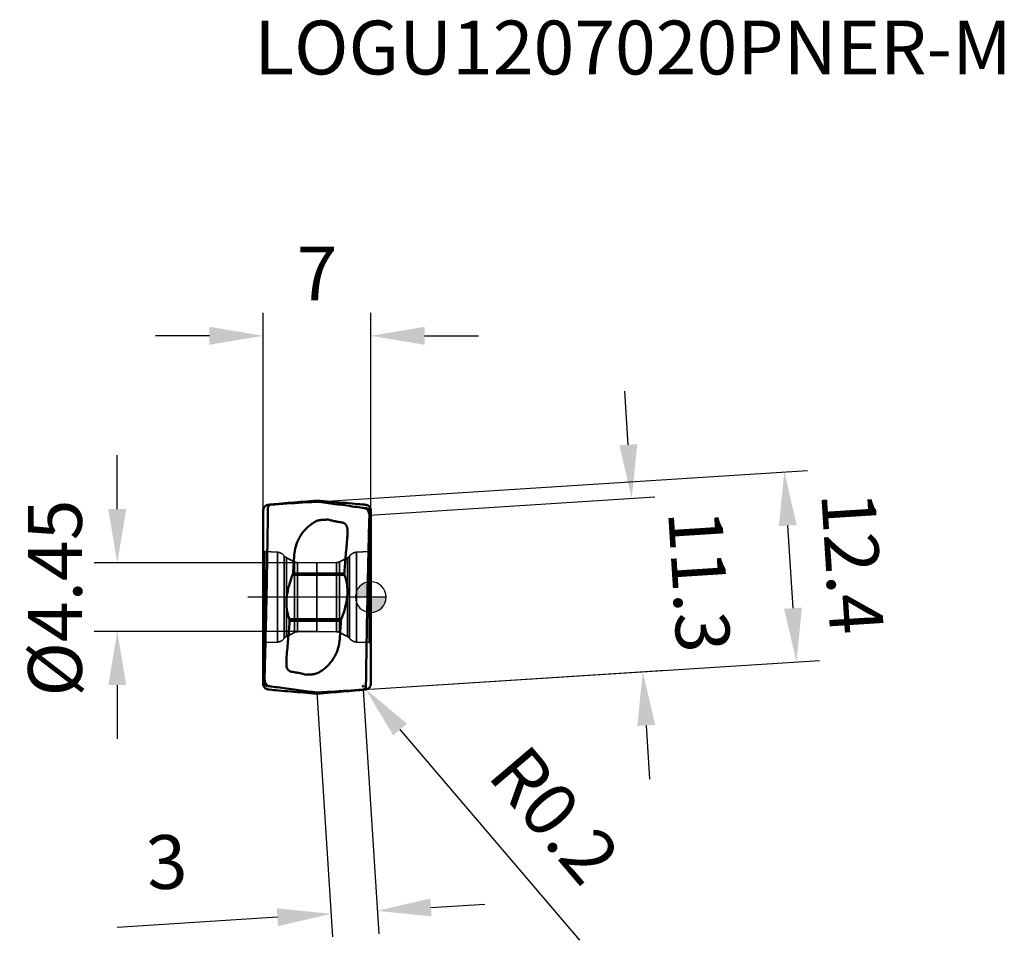
# Model space of a CAD drawing. Units: millimetres. Extents: x -74 to 41, y -23 to 38.
# Drawn here: x -23 to 41, y -22 to 38 of the extents above; entities that cross this region are included whole.
import ezdxf

# ---------------------------------------------------------------- set-up
doc = ezdxf.new("R2010")
doc.units = ezdxf.units.MM
doc.linetypes.add('CENTER2', pattern=[28.575, 19.05, -3.175, 3.175, -3.175])
doc.linetypes.add('DASHED2', pattern=[9.525, 6.35, -3.175])
for name, color, linetype, lineweight in [('1', 4, 'Continuous', 50), ('CUT', 1, 'Continuous', 25), ('SK2', 7, 'Continuous', 25), ('SK3', 1, 'DASHED2', 35), ('SK4', 2, 'CENTER2', 25)]:
    doc.layers.add(name, color=color, linetype=linetype, lineweight=lineweight)
doc.layers.add('SK6', color=5, linetype='Continuous')
doc.styles.add('simplex', font='txt.shx', dxfattribs={"height": 3.5})
doc.dimstyles.new('コピー - ISO-25', dxfattribs={"dimscale": 0, "dimtxt": 3.5, "dimasz": 3.5, "dimexe": 1.5, "dimexo": 0, "dimgap": 2.3, "dimtad": 1, "dimdec": 8, "dimdsep": 46, "dimtxsty": 'simplex', "dimcen": 0.09, "dimclrd": 256, "dimclre": 256, "dimclrt": 256, "dimadec": 0, "dimazin": 0, "dimtfac": 1, "dimtofl": 0, "dimtmove": 0, "dimatfit": 3, "dimfxl": 1, "dimtolj": 1, "dimlwd": -1, "dimlwe": -1, "dimarcsym": 0})

# ---------------------------------------------------------------- blocks, each defined once
blk = doc.blocks.new('zero block')
h = blk.add_hatch(color=7)
h.paths.add_polyline_path([(0, 1, 0.414214), (-1, 0), (0, 0)])
h.paths.add_polyline_path([(1, 0), (0, 0), (0, -1, 0.414214)])
at = {"color": 7, "ltscale": 0.2}
for p, q in [((0, -1), (0, 1)), ((-1, 0), (1, 0))]:
    blk.add_line(p, q, dxfattribs=at)
for start, end in [(90, 180), (0, 90), (180, 270), (270, 0)]:
    blk.add_arc((0, 0), 1, start, end, dxfattribs=at)
blk = doc.blocks.new('*D4')
at = {"layer": 'Defpoints', "color": 0}
for p in [(-3.5, 2.225), (-16.489, -2.225), (-3.5, -2.225)]:
    blk.add_point(p, dxfattribs=at)
at = {"layer": 'SK2'}
for p, q in [((-16.489, 5.725), (-16.489, 9.225)), ((-3.5, 2.225), (-17.989, 2.225)), ((-3.5, -2.225), (-17.989, -2.225)), ((-16.489, -5.725), (-16.489, -9.225))]:
    blk.add_line(p, q, dxfattribs=at)
for points in [[(-17.072, 5.725), (-15.905, 5.725), (-16.489, 2.225)], [(-15.905, -5.725), (-17.072, -5.725), (-16.489, -2.225)]]:
    blk.add_solid(points, dxfattribs=at)
at = {"layer": 'SK2', "insert": (-20.539, -0.062), "char_height": 3.5, "attachment_point": 5, "rotation": 90, "style": 'simplex'}
blk.add_mtext('\\A1;%%C4.45', dxfattribs=at)
blk = doc.blocks.new('*D5')
at = {"layer": 'Defpoints', "color": 0}
for p in [(0, 17), (-7, 5.631), (0, 5.631)]:
    blk.add_point(p, dxfattribs=at)
at = {"layer": 'SK2'}
for p, q in [((-7, 5.631), (-7, 18.5)), ((0, 5.631), (0, 18.5)), ((-10.5, 17), (-14, 17)), ((3.5, 17), (7, 17))]:
    blk.add_line(p, q, dxfattribs=at)
for points in [[(-10.5, 16.417), (-10.5, 17.583), (-7, 17)], [(3.5, 17.583), (3.5, 16.417), (0, 17)]]:
    blk.add_solid(points, dxfattribs=at)
at = {"layer": 'SK2', "insert": (-3.5, 21.05), "char_height": 3.5, "attachment_point": 5, "style": 'simplex'}
blk.add_mtext('\\A1;7', dxfattribs=at)
blk = doc.blocks.new('*D6')
at = {"layer": 'Defpoints', "color": 0}
for p in [(26.901, 8.149), (-0.157, 6.421), (0.632, -5.944)]:
    blk.add_point(p, dxfattribs=at)
at = {"layer": 'SK2'}
for p, q in [((-0.157, 6.421), (28.398, 8.244)), ((27.468, -0.723), (27.124, 4.656)), ((0.632, -5.944), (29.188, -4.12))]:
    blk.add_line(p, q, dxfattribs=at)
for points in [[(27.706, 4.693), (26.542, 4.619), (26.901, 8.149)], [(26.886, -0.76), (28.05, -0.686), (27.691, -4.216)]]:
    blk.add_solid(points, dxfattribs=at)
at = {"layer": 'SK2', "insert": (31.338, 2.225), "char_height": 3.5, "attachment_point": 5, "rotation": 273.65373, "style": 'simplex'}
blk.add_mtext('\\A1;12.4', dxfattribs=at)
blk = doc.blocks.new('*D7')
at = {"layer": 'Defpoints', "color": 0}
for p in [(16.975, 6.423), (-0.088, 5.333), (0.632, -5.944)]:
    blk.add_point(p, dxfattribs=at)
at = {"layer": 'SK2'}
for p, q in [((16.752, 9.916), (16.529, 13.409)), ((-0.088, 5.333), (18.472, 6.519)), ((0.632, -5.944), (19.192, -4.758)), ((17.918, -8.347), (18.141, -11.84))]:
    blk.add_line(p, q, dxfattribs=at)
for points in [[(16.17, 9.879), (17.334, 9.953), (16.975, 6.423)], [(18.501, -8.31), (17.336, -8.384), (17.695, -4.854)]]:
    blk.add_solid(points, dxfattribs=at)
at = {"layer": 'SK2', "insert": (21.377, 1.043), "char_height": 3.5, "attachment_point": 5, "rotation": 273.65373, "style": 'simplex'}
blk.add_mtext('\\A1;11.3', dxfattribs=at)
blk = doc.blocks.new('*D8')
at = {"layer": 'Defpoints', "color": 0}
for p in [(-3.5, -6.207), (-0.496, -6.016), (-2.581, -20.599)]:
    blk.add_point(p, dxfattribs=at)
at = {"layer": 'SK2'}
for p, q in [((-3.5, -6.207), (-2.485, -22.096)), ((-0.496, -6.016), (0.519, -21.904)), ((3.916, -20.184), (7.409, -19.961)), ((-6.074, -20.822), (-16.486, -21.487))]:
    blk.add_line(p, q, dxfattribs=at)
for points in [[(3.879, -19.602), (3.953, -20.766), (0.423, -20.407)], [(-6.037, -21.404), (-6.111, -20.24), (-2.581, -20.599)]]:
    blk.add_solid(points, dxfattribs=at)
at = {"layer": 'SK2', "insert": (-13.284, -17.224), "char_height": 3.5, "attachment_point": 5, "rotation": 3.65372, "style": 'simplex'}
blk.add_mtext('\\A1;3', dxfattribs=at)
blk = doc.blocks.new('*D9')
at = {"layer": 'Defpoints', "color": 0}
for p in [(-0.496, -5.793), (-0.366, -5.945)]:
    blk.add_point(p, dxfattribs=at)
at = {"layer": 'SK2'}
for p, q in [((-0.496, -5.883), (-0.496, -5.703)), ((-0.586, -5.793), (-0.406, -5.793)), ((13.589, -22.323), (1.904, -8.609))]:
    blk.add_line(p, q, dxfattribs=at)
blk.add_solid([(2.348, -8.231), (1.46, -8.987), (-0.366, -5.945)], dxfattribs=at)
at = {"layer": 'SK2', "insert": (11.964, -14.171), "char_height": 3.5, "attachment_point": 5, "rotation": 310.43379, "style": 'simplex'}
blk.add_mtext('\\A1;R0.2', dxfattribs=at)

msp = doc.modelspace()

# ---------------------------------------------------------------- linework, layer by layer
at = {"layer": '1'}
for p, q in [((-6.22699777, 6.03526914), (-6.50427127, 6.01565314)), ((-3.73099889, 6.25832554), (-4.37198234, 6.2075)), ((-3.73099889, 6.25832554), (-3.26899844, 6.25832554)), ((-3.26899844, 6.25832554), (-2.628015, 6.2075)), ((-0.30130279, 5.78220324), (-0.35893125, 5.78454796)), ((-0.31730709, 5.75917675), (-0.35893124, 5.78454796)), ((-6.99999734, -5.63130105), (-6.99999734, 5.63130105)), ((0, -5.63130105), (0, 5.63130105)), ((-5.0101007, 2.26870308), (-4.9813627, 2.72060964)), ((-5.04906193, 1.66639826), (-5.0101007, 2.26870308)), ((-1.70789268, 1.44100361), (-5.08158426, 1.44100361)), ((-5.05767161, 1.54454689), (-5.04906193, 1.66639826)), ((-5.05767161, 1.54454689), (-1.72376384, 1.54454665)), ((-1.71743923, 1.63398062), (-1.72376384, 1.54454665)), ((-1.91841311, -1.44100362), (-5.29210472, -1.44100362)), ((-5.28255811, -1.63398066), (-5.2762335, -1.54454665)), ((-1.94232573, -1.54454689), (-5.2762335, -1.54454665)), ((-1.95093541, -1.66639826), (-1.98989663, -2.26870308)), ((-1.94232573, -1.54454689), (-1.95093541, -1.66639826)), ((-1.98989663, -2.26870308), (-2.01863468, -2.72060963)), ((-6.68269024, -5.75917675), (-6.64106609, -5.78454796)), ((-6.69869454, -5.78220324), (-6.64106609, -5.78454796)), ((-3.73099889, -6.25832554), (-4.37198234, -6.2075)), ((-3.73099889, -6.25832554), (-3.26899844, -6.25832554)), ((-3.26899844, -6.25832554), (-2.628015, -6.2075)), ((-0.77299956, -6.03526914), (-0.49572607, -6.01565314))]:
    msp.add_line(p, q, dxfattribs=at)
for centre, radius, start, end in [((-1.01901988, 11.37895119), 6.57510776, 261.2286656417, 262.6569801849), ((-5.98097744, -11.3789512), 6.57510777, 81.2286653919, 82.6569803562)]:
    msp.add_arc(centre, radius, start, end, dxfattribs=at)
for points, knots in [([(-6.9564618, 5.80552371), (-6.96721907, 5.78480973), (-6.9903759, 5.72888195), (-6.99999734, 5.66822393), (-6.99999734, 5.63130105)], [0, 0, 0, 0, 0.3873100767, 1, 1, 1, 1]), ([(-6.95646001, 5.8055262), (-6.93076078, 5.85501913), (-6.85659332, 5.94230409), (-6.75182287, 5.98704865), (-6.69869421, 5.99770945)], [0, 0, 0, 0, 0.5071832734, 1, 1, 1, 1]), ([(-6.69869388, 5.99770951), (-6.6852724, 6.00040268), (-6.66341024, 6.00471219), (-6.62904962, 6.01090636), (-6.60808214, 6.01448637), (-6.59548955, 6.01565267)], [0, 0, 0, 0, 0.391953902, 0.6378966196, 1, 1, 1, 1]), ([(-6.68466895, 5.80552584), (-6.68593439, 5.73658584), (-6.68774733, 5.5986426), (-6.6916408, 5.3228243), (-6.69488259, 5.11595499), (-6.6969764, 4.97807908)], [0, 0, 0, 0, 0.2499640615, 0.5001133283, 1, 1, 1, 1]), ([(-6.68464948, 5.80552576), (-6.68430378, 5.83146767), (-6.67429859, 5.88353714), (-6.63475733, 5.95101567), (-6.57600831, 5.99942431), (-6.52787822, 6.01397466), (-6.50426971, 6.01565906)], [0, 0, 0, 0, 0.2583761643, 0.5159219514, 0.7642873795, 1, 1, 1, 1]), ([(-6.59548955, 6.01565267), (-6.39544024, 6.03420062), (-5.65458326, 6.10170538), (-4.91330193, 6.16457849), (-4.37198234, 6.2075)], [0, 0, 0, 0, 0.2700636247, 1, 1, 1, 1]), ([(-3.49999884, 6.2075002), (-3.72724168, 6.19471397), (-4.63652772, 6.1419842), (-5.54545153, 6.08300889), (-6.2269923, 6.03526934)], [0, 0, 0, 0, 0.2498891428, 1, 1, 1, 1]), ([(-1.05716165, 5.88452886), (-1.48024539, 5.94403014), (-2.10081237, 6.02888362), (-2.91557152, 6.13290369), (-3.30651923, 6.18283586), (-3.49999855, 6.20749999)], [0, 0, 0, 0, 0.5201635907, 0.7625372171, 1, 1, 1, 1]), ([(-0.40450779, 6.01565267), (-0.60455709, 6.03420062), (-1.34541407, 6.10170538), (-2.0866954, 6.16457849), (-2.628015, 6.2075)], [0, 0, 0, 0, 0.2700636246, 1, 1, 1, 1]), ([(-0.35893125, 5.78454795), (-0.41617436, 5.79290631), (-0.64885707, 5.82665622), (-0.88162167, 5.8598414), (-1.05716165, 5.88452885)], [0, 0, 0, 0, 0.2460475792, 1, 1, 1, 1]), ([(-0.30130346, 5.99770951), (-0.31472493, 6.00040268), (-0.3365871, 6.00471219), (-0.37094771, 6.01090636), (-0.3919152, 6.01448638), (-0.40450779, 6.01565267)], [0, 0, 0, 0, 0.3919539138, 0.637896644, 1, 1, 1, 1]), ([(-0.04353742, 5.80552638), (-0.06923667, 5.85501928), (-0.14340412, 5.94230415), (-0.24817451, 5.98704866), (-0.30130313, 5.99770945)], [0, 0, 0, 0, 0.5071833763, 1, 1, 1, 1]), ([(-0.20203782, 5.75917675), (-0.21373934, 5.76433699), (-0.2458886, 5.77604214), (-0.27999839, 5.78133646), (-0.30130279, 5.78220324)], [0, 0, 0, 0, 0.374919353, 1, 1, 1, 1]), ([(0, 5.63130105), (0, 5.66822398), (-0.00962145, 5.72888207), (-0.03277835, 5.7848099), (-0.04353563, 5.80552389)], [0, 0, 0, 0, 0.6126900787, 1, 1, 1, 1]), ([(-0.08783313, 5.31981145), (-0.08658151, 5.36279507), (-0.0944173, 5.44944434), (-0.13815347, 5.57212396), (-0.2120966, 5.68039205), (-0.28004009, 5.73634987), (-0.31730709, 5.75917675)], [0, 0, 0, 0, 0.2491369881, 0.4981217188, 0.746804513, 1, 1, 1, 1]), ([(-0.20203784, 5.75917671), (-0.16725939, 5.74383992), (-0.10460678, 5.7007552), (-0.0405937, 5.61498921), (-0.00677277, 5.52461311), (-0.00000032, 5.46512858), (-0.00000032, 5.43709983)], [0, 0, 0, 0, 0.2848232972, 0.5558680731, 0.7899697787, 1, 1, 1, 1]), ([(-0.10959263, 4.54901092), (-0.10783382, 4.61328804), (-0.10075139, 4.87022463), (-0.09343917, 5.12715489), (-0.08783328, 5.31980635)], [0, 0, 0, 0, 0.2501658619, 1, 1, 1, 1]), ([(-6.6969764, 4.97807908), (-6.70289182, 4.58589584), (-6.72737165, 3.01933191), (-6.7554021, 1.45282339), (-6.77843609, 0.27852206)], [0, 0, 0, 0, 0.250344079, 1, 1, 1, 1]), ([(-4.9813627, 2.72060964), (-4.96917917, 2.91666978), (-4.90070091, 3.30722747), (-4.71218601, 3.76519008), (-4.50488762, 4.10003665), (-4.32294277, 4.33315273), (-4.11659801, 4.54489758), (-3.96443435, 4.67029754), (-3.88536406, 4.72879456)], [0, 0, 0, 0, 0.2498184673, 0.499622358, 0.6247169846, 0.7498064426, 0.8749160401, 1, 1, 1, 1]), ([(-3.88536406, 4.72879456), (-3.85134613, 4.75426539), (-3.79901752, 4.79077706), (-3.72780529, 4.8372648), (-3.67384923, 4.87133145), (-3.61867582, 4.90339246), (-3.54263852, 4.94157281), (-3.48271797, 4.96404401), (-3.44216793, 4.97684455)], [0, 0, 0, 0, 0.2498741401, 0.3749336752, 0.5000471824, 0.6250379092, 0.7499753213, 1, 1, 1, 1]), ([(-2.76835435, 5.04461243), (-2.82485833, 5.04157152), (-2.90953714, 5.03571654), (-3.02245496, 5.02816045), (-3.10727102, 5.02454445), (-3.19211018, 5.02223174), (-3.27682406, 5.01530768), (-3.36041207, 4.9998926), (-3.41518572, 4.98536016), (-3.44216793, 4.97684455)], [0, 0, 0, 0, 0.2499915288, 0.3749828421, 0.4999642285, 0.6250033659, 0.7499516962, 0.8749988789, 1, 1, 1, 1]), ([(-2.50525571, 4.97450281), (-2.44034054, 4.95904014), (-2.35320418, 4.94002624), (-2.26568928, 4.92297377), (-2.24365229, 4.9187972)], [0, 0, 0, 0, 0.7484396402, 1, 1, 1, 1]), ([(-2.24365229, 4.9187972), (-2.2257422, 4.91540278), (-2.15191895, 4.90173928), (-2.077852, 4.88939702), (-2.02166646, 4.88074578)], [0, 0, 0, 0, 0.2428041931, 1, 1, 1, 1]), ([(-1.83990823, 4.85451445), (-1.80412336, 4.84720863), (-1.75772072, 4.82882377), (-1.71628924, 4.80297363), (-1.70614699, 4.79598083)], [0, 0, 0, 0, 0.7477745633, 1, 1, 1, 1]), ([(-1.70614699, 4.79598083), (-1.70091152, 4.79237113), (-1.68018052, 4.7773498), (-1.66085105, 4.76040402), (-1.64725968, 4.74678934)], [0, 0, 0, 0, 0.2484389701, 1, 1, 1, 1]), ([(-1.64725963, 4.74678939), (-1.6054711, 4.70551139), (-1.53972979, 4.60365965), (-1.51737159, 4.48495431), (-1.51815307, 4.42620311)], [0, 0, 0, 0, 0.4999217756, 1, 1, 1, 1]), ([(-0.13811009, 3.46320078), (-0.13582771, 3.55375757), (-0.12660852, 3.91570174), (-0.11701584, 4.27763642), (-0.10959263, 4.54901092)], [0, 0, 0, 0, 0.2501937695, 1, 1, 1, 1]), ([(-1.52517438, 3.87740115), (-1.55965739, 3.5037119), (-1.62754908, 2.75622694), (-1.68812779, 2.00811116), (-1.71743923, 1.63398062)], [0, 0, 0, 0, 0.4999999248, 1, 1, 1, 1]), ([(-1.51815307, 4.42620311), (-1.51884802, 4.38046968), (-1.51937294, 4.31186687), (-1.52080123, 4.22040829), (-1.52221577, 4.15182489), (-1.52308912, 4.08319044), (-1.52187752, 3.99174325), (-1.52127213, 3.92295932), (-1.52517438, 3.87740115)], [0, 0, 0, 0, 0.249997804, 0.3749758161, 0.4999453306, 0.6249556115, 0.7500772254, 1, 1, 1, 1]), ([(-0.22156124, -0.27852206), (-0.21542818, 0.03387028), (-0.19013045, 1.28116585), (-0.16145814, 2.52839289), (-0.13811009, 3.46320078)], [0, 0, 0, 0, 0.2504525254, 1, 1, 1, 1]), ([(-5.29210472, -1.44100362), (-5.33586268, -1.32901277), (-5.4099108, -1.09678721), (-5.47419006, -0.73389307), (-5.49228285, -0.36054242), (-5.46826685, 0.01511631), (-5.40897893, 0.3867038), (-5.293287, 0.86677042), (-5.17265655, 1.21544586), (-5.08158422, 1.44100361)], [0, 0, 0, 0, 0.1218717048, 0.2462333212, 0.37251704, 0.4998167846, 0.6271095988, 0.7534411024, 1, 1, 1, 1]), ([(-5.08158426, 1.44100361), (-5.07833634, 1.44904786), (-5.06631471, 1.48246725), (-5.05956563, 1.51778595), (-5.05767161, 1.54454686)], [0, 0, 0, 0, 0.2443505781, 1, 1, 1, 1]), ([(-1.70789262, 1.44100361), (-1.66413465, 1.32901277), (-1.59008654, 1.09678721), (-1.52580727, 0.73389307), (-1.50771449, 0.36054242), (-1.53173048, -0.01511632), (-1.5910184, -0.3867038), (-1.70671033, -0.86677042), (-1.82734079, -1.21544586), (-1.91841311, -1.44100362)], [0, 0, 0, 0, 0.1218717048, 0.2462333213, 0.3725170401, 0.4998167846, 0.6271095988, 0.7534411024, 1, 1, 1, 1]), ([(-1.70789268, 1.44100361), (-1.7110148, 1.44899434), (-1.72200735, 1.4823243), (-1.72562724, 1.51811739), (-1.72376384, 1.54454686)], [0, 0, 0, 0, 0.2445968475, 1, 1, 1, 1]), ([(-6.77843609, 0.27852206), (-6.78456915, -0.03387028), (-6.80986689, -1.28116586), (-6.8385392, -2.52839291), (-6.86188725, -3.4632008)], [0, 0, 0, 0, 0.2504525252, 1, 1, 1, 1]), ([(-0.30302096, -4.97807907), (-0.29710554, -4.58589583), (-0.27262567, -3.01933191), (-0.24459523, -1.45282339), (-0.22156124, -0.27852206)], [0, 0, 0, 0, 0.2503440778, 1, 1, 1, 1]), ([(-5.47482296, -3.87740115), (-5.44033995, -3.50371191), (-5.37244825, -2.75622696), (-5.31186955, -2.00811119), (-5.28255811, -1.63398066)], [0, 0, 0, 0, 0.4999999248, 1, 1, 1, 1]), ([(-5.29210466, -1.44100362), (-5.28898252, -1.44899439), (-5.27798496, -1.48232292), (-5.27437009, -1.5181173), (-5.2762335, -1.54454686)], [0, 0, 0, 0, 0.2445973227, 1, 1, 1, 1]), ([(-1.91841307, -1.44100362), (-1.921661, -1.44904786), (-1.93368262, -1.48246726), (-1.9404317, -1.51778595), (-1.94232573, -1.54454686)], [0, 0, 0, 0, 0.2443505782, 1, 1, 1, 1]), ([(-2.01863468, -2.72060963), (-2.03081821, -2.91666966), (-2.09929641, -3.30722709), (-2.28781087, -3.76518955), (-2.49510904, -4.10003598), (-2.67705353, -4.33315211), (-2.88339806, -4.54489695), (-3.0355617, -4.67029673), (-3.11463192, -4.72879375)], [0, 0, 0, 0, 0.2498184698, 0.4996223596, 0.6247169848, 0.7498064472, 0.8749160391, 1, 1, 1, 1]), ([(-6.86188725, -3.4632008), (-6.86416963, -3.55375759), (-6.87338882, -3.91570177), (-6.8829815, -4.27763645), (-6.8904047, -4.54901097)], [0, 0, 0, 0, 0.2501937695, 1, 1, 1, 1]), ([(-5.35273771, -4.74678939), (-5.39452623, -4.70551138), (-5.46026755, -4.60365966), (-5.48262575, -4.48495431), (-5.48184427, -4.42620311)], [0, 0, 0, 0, 0.499921774, 1, 1, 1, 1]), ([(-5.48184427, -4.42620311), (-5.48114933, -4.38047071), (-5.4798448, -4.28900605), (-5.47908004, -4.17466808), (-5.47789327, -4.0831903), (-5.47532509, -3.99175777), (-5.47356902, -3.92311732), (-5.47482296, -3.87740115)], [0, 0, 0, 0, 0.2499989564, 0.4999833587, 0.6249863982, 0.7500246204, 1, 1, 1, 1]), ([(-6.8904047, -4.54901097), (-6.89216352, -4.61328808), (-6.89924594, -4.87022466), (-6.90655817, -5.1271549), (-6.91216405, -5.31980635)], [0, 0, 0, 0, 0.2501658619, 1, 1, 1, 1]), ([(-5.29385035, -4.79598083), (-5.29908582, -4.79237113), (-5.31981682, -4.7773498), (-5.33914629, -4.76040402), (-5.35273766, -4.74678934)], [0, 0, 0, 0, 0.2484389701, 1, 1, 1, 1]), ([(-5.1600891, -4.85451445), (-5.19587398, -4.84720863), (-5.24227662, -4.82882377), (-5.28370809, -4.80297363), (-5.29385035, -4.79598083)], [0, 0, 0, 0, 0.7477745633, 1, 1, 1, 1]), ([(-4.75634503, -4.91879721), (-4.77425512, -4.91540279), (-4.84807836, -4.90173928), (-4.9221453, -4.88939703), (-4.97833084, -4.88074578)], [0, 0, 0, 0, 0.2428041943, 1, 1, 1, 1]), ([(-4.49474159, -4.97450282), (-4.55965676, -4.95904011), (-4.64679314, -4.94002625), (-4.73430804, -4.92297378), (-4.75634503, -4.91879721)], [0, 0, 0, 0, 0.748439641, 1, 1, 1, 1]), ([(-4.23164299, -5.04461243), (-4.17513901, -5.04157152), (-4.0904602, -5.03571654), (-3.97754237, -5.02816045), (-3.89272631, -5.02454445), (-3.80788715, -5.02223174), (-3.72317327, -5.01530768), (-3.63958526, -4.9998926), (-3.58481161, -4.98536016), (-3.5578294, -4.97684455)], [0, 0, 0, 0, 0.2499915288, 0.3749828421, 0.4999642285, 0.6250033659, 0.7499516962, 0.8749988789, 1, 1, 1, 1]), ([(-3.11462284, -4.72880635), (-3.14936575, -4.7538261), (-3.21882219, -4.80357343), (-3.30890662, -4.86070314), (-3.38208113, -4.9040108), (-3.4390572, -4.93232924), (-3.49772952, -4.95660145), (-3.53768383, -4.97049402), (-3.55782943, -4.97684448)], [0, 0, 0, 0, 0.2517171046, 0.5021254002, 0.6269162929, 0.7514615535, 0.8758128863, 1, 1, 1, 1]), ([(-6.99999734, -5.63130105), (-6.99999734, -5.66822398), (-6.99037588, -5.72888207), (-6.96721898, -5.7848099), (-6.9564617, -5.80552389)], [0, 0, 0, 0, 0.612690079, 1, 1, 1, 1]), ([(-6.79795949, -5.75917671), (-6.83273795, -5.74383992), (-6.89539056, -5.7007552), (-6.95940363, -5.61498921), (-6.99322456, -5.52461311), (-6.99999702, -5.46512858), (-6.99999702, -5.43709983)], [0, 0, 0, 0, 0.284823297, 0.5558680731, 0.7899697787, 1, 1, 1, 1]), ([(-6.91216421, -5.31981145), (-6.91341583, -5.36279507), (-6.90558003, -5.44944434), (-6.86184386, -5.57212396), (-6.78790074, -5.68039204), (-6.71995724, -5.73634987), (-6.68269025, -5.75917675)], [0, 0, 0, 0, 0.2491369881, 0.4981217188, 0.746804513, 1, 1, 1, 1]), ([(-6.79795952, -5.75917675), (-6.78625799, -5.76433699), (-6.75410874, -5.77604214), (-6.71999895, -5.78133646), (-6.69869454, -5.78220324)], [0, 0, 0, 0, 0.374919353, 1, 1, 1, 1]), ([(-0.04353439, -5.80552159), (-0.03277736, -5.78480776), (-0.00962118, -5.72888057), (0, -5.66822338), (0, -5.63130105)], [0, 0, 0, 0, 0.3873111998, 1, 1, 1, 1]), ([(-6.95645992, -5.80552638), (-6.93076066, -5.85501928), (-6.85659322, -5.94230415), (-6.75182283, -5.98704866), (-6.69869421, -5.99770945)], [0, 0, 0, 0, 0.5071833765, 1, 1, 1, 1]), ([(-6.69869388, -5.99770951), (-6.6852724, -6.00040268), (-6.66341024, -6.00471219), (-6.62904962, -6.01090636), (-6.60808214, -6.01448637), (-6.59548955, -6.01565267)], [0, 0, 0, 0, 0.3919539135, 0.6378966436, 1, 1, 1, 1]), ([(-6.64106609, -5.78454795), (-6.58382298, -5.79290631), (-6.35114026, -5.82665622), (-6.11837565, -5.85984141), (-5.94283566, -5.88452885)], [0, 0, 0, 0, 0.246047579, 1, 1, 1, 1]), ([(-6.59548955, -6.01565267), (-6.39544024, -6.03420062), (-5.65458326, -6.10170538), (-4.91330193, -6.16457849), (-4.37198234, -6.2075)], [0, 0, 0, 0, 0.2700636246, 1, 1, 1, 1]), ([(-5.94283566, -5.88452886), (-5.51975193, -5.94403015), (-4.89918495, -6.02888362), (-4.08442581, -6.13290369), (-3.69347811, -6.18283587), (-3.49999878, -6.20749999)], [0, 0, 0, 0, 0.5201635907, 0.762537217, 1, 1, 1, 1]), ([(-3.4999985, -6.2075002), (-3.27275566, -6.19471397), (-2.36346961, -6.1419842), (-1.4545458, -6.08300889), (-0.77300504, -6.03526934)], [0, 0, 0, 0, 0.2498891428, 1, 1, 1, 1]), ([(-0.40450779, -6.01565267), (-0.60455709, -6.03420062), (-1.34541407, -6.10170538), (-2.0866954, -6.16457849), (-2.628015, -6.2075)], [0, 0, 0, 0, 0.2700636247, 1, 1, 1, 1]), ([(-0.31534892, -5.80552498), (-0.31569453, -5.83146707), (-0.32569967, -5.88353691), (-0.36524119, -5.95101588), (-0.42399069, -5.99942471), (-0.47212118, -6.0139749), (-0.49572983, -6.01565914)], [0, 0, 0, 0, 0.2583762049, 0.5159220589, 0.7642874732, 1, 1, 1, 1]), ([(-0.30130346, -5.99770951), (-0.31472493, -6.00040268), (-0.3365871, -6.00471219), (-0.37094771, -6.01090636), (-0.3919152, -6.01448637), (-0.40450779, -6.01565267)], [0, 0, 0, 0, 0.3919539258, 0.6378966547, 1, 1, 1, 1]), ([(-0.0435362, -5.80552403), (-0.06923526, -5.85501739), (-0.14340277, -5.94230344), (-0.24817397, -5.98704855), (-0.30130313, -5.99770945)], [0, 0, 0, 0, 0.5071822888, 1, 1, 1, 1])]:
    msp.add_open_spline(points, degree=3, knots=knots, dxfattribs=at)
for points in [[(-2.76835435, 5.04461243), (-2.68132904, 5.01884509), (-2.59354537, 4.99553368), (-2.50525558, 4.97450339)], [(-1.8593796, 4.85777033), (-1.85285348, 4.85692554), (-1.84635683, 4.85582572), (-1.83990822, 4.85451451)], [(-5.14061775, -4.85777033), (-5.14714386, -4.85692554), (-5.15364051, -4.85582572), (-5.16008911, -4.85451451)], [(-4.23164299, -5.04461243), (-4.31866831, -5.01884516), (-4.40645195, -4.99553368), (-4.49474172, -4.9745034)], [(-0.31532864, -5.80552566), (-0.31138873, -5.52970776), (-0.30727919, -5.25389224), (-0.30302096, -4.97807907)]]:
    msp.add_open_spline(points, degree=3, dxfattribs=at)
at = {"layer": 'CUT'}
for p, q in [((-6.22699776, 6.03526909), (-6.50427126, 6.01565309)), ((-0.31730708, 5.75917671), (-0.35893123, 5.78454791)), ((-6.68269022, -5.7591768), (-6.64106607, -5.784548)), ((-0.77299955, -6.03526918), (-0.49572606, -6.01565318))]:
    msp.add_line(p, q, dxfattribs=at)
for points, knots in [([(-6.68466893, 5.8055258), (-6.68593437, 5.73658579), (-6.68774732, 5.59864255), (-6.69164079, 5.32282426), (-6.69488258, 5.11595494), (-6.69697638, 4.97807904)], [0, 0, 0, 0, 0.2499640615, 0.5001133283, 1, 1, 1, 1]), ([(-6.68464946, 5.80552571), (-6.68430376, 5.83146763), (-6.67429857, 5.8835371), (-6.63475731, 5.95101562), (-6.57600829, 5.99942426), (-6.5278782, 6.01397462), (-6.50426969, 6.01565901)], [0, 0, 0, 0, 0.2583761643, 0.5159219514, 0.7642873795, 1, 1, 1, 1]), ([(-3.49999882, 6.20750016), (-3.72724166, 6.19471393), (-4.63652771, 6.14198415), (-5.54545151, 6.08300884), (-6.22699228, 6.03526929)], [0, 0, 0, 0, 0.2498891428, 1, 1, 1, 1]), ([(-1.05716164, 5.88452881), (-1.48024537, 5.9440301), (-2.10081236, 6.02888358), (-2.9155715, 6.13290364), (-3.30651921, 6.18283582), (-3.49999854, 6.20749995)], [0, 0, 0, 0, 0.5201635907, 0.7625372171, 1, 1, 1, 1]), ([(-0.35893123, 5.7845479), (-0.41617434, 5.79290627), (-0.64885705, 5.82665617), (-0.88162166, 5.85984136), (-1.05716164, 5.8845288)], [0, 0, 0, 0, 0.2460475792, 1, 1, 1, 1]), ([(-0.08783311, 5.3198114), (-0.08658149, 5.36279502), (-0.09441729, 5.4494443), (-0.13815345, 5.57212391), (-0.21209658, 5.680392), (-0.28004008, 5.73634983), (-0.31730707, 5.75917671)], [0, 0, 0, 0, 0.2491369881, 0.4981217188, 0.746804513, 1, 1, 1, 1]), ([(-0.10959262, 4.54901088), (-0.1078338, 4.613288), (-0.10075138, 4.87022459), (-0.09343915, 5.12715484), (-0.08783327, 5.31980631)], [0, 0, 0, 0, 0.2501658619, 1, 1, 1, 1]), ([(-6.69697638, 4.97807904), (-6.7028918, 4.58589579), (-6.72737164, 3.01933187), (-6.75540208, 1.45282335), (-6.77843607, 0.27852201)], [0, 0, 0, 0, 0.250344079, 1, 1, 1, 1]), ([(-0.13811007, 3.46320074), (-0.13582769, 3.55375752), (-0.1266085, 3.91570169), (-0.11701582, 4.27763637), (-0.10959262, 4.54901088)], [0, 0, 0, 0, 0.2501937695, 1, 1, 1, 1]), ([(-0.22156123, -0.27852211), (-0.21542817, 0.03387023), (-0.19013043, 1.28116581), (-0.16145812, 2.52839285), (-0.13811007, 3.46320074)], [0, 0, 0, 0, 0.2504525254, 1, 1, 1, 1]), ([(-6.77843607, 0.27852201), (-6.78456913, -0.03387033), (-6.80986687, -1.28116591), (-6.83853918, -2.52839296), (-6.86188723, -3.46320085)], [0, 0, 0, 0, 0.2504525252, 1, 1, 1, 1]), ([(-0.30302094, -4.97807912), (-0.29710552, -4.58589587), (-0.27262566, -3.01933195), (-0.24459522, -1.45282344), (-0.22156123, -0.27852211)], [0, 0, 0, 0, 0.2503440778, 1, 1, 1, 1]), ([(-6.86188723, -3.46320085), (-6.86416961, -3.55375764), (-6.8733888, -3.91570182), (-6.88298148, -4.2776365), (-6.89040469, -4.54901101)], [0, 0, 0, 0, 0.2501937695, 1, 1, 1, 1]), ([(-6.89040469, -4.54901101), (-6.8921635, -4.61328813), (-6.89924593, -4.87022471), (-6.90655815, -5.12715495), (-6.91216403, -5.3198064)], [0, 0, 0, 0, 0.2501658619, 1, 1, 1, 1]), ([(-6.91216419, -5.31981149), (-6.91341581, -5.36279511), (-6.90558002, -5.44944439), (-6.86184385, -5.572124), (-6.78790072, -5.68039209), (-6.71995723, -5.73634992), (-6.68269023, -5.7591768)], [0, 0, 0, 0, 0.2491369881, 0.4981217188, 0.746804513, 1, 1, 1, 1]), ([(-6.64106607, -5.78454799), (-6.58382296, -5.79290636), (-6.35114024, -5.82665626), (-6.11837563, -5.85984145), (-5.94283564, -5.8845289)], [0, 0, 0, 0, 0.246047579, 1, 1, 1, 1]), ([(-5.94283564, -5.8845289), (-5.51975191, -5.94403019), (-4.89918493, -6.02888367), (-4.08442579, -6.13290373), (-3.69347809, -6.18283592), (-3.49999876, -6.20750004)], [0, 0, 0, 0, 0.5201635907, 0.762537217, 1, 1, 1, 1]), ([(-3.49999848, -6.20750025), (-3.27275564, -6.19471402), (-2.36346959, -6.14198424), (-1.45454579, -6.08300893), (-0.77300502, -6.03526938)], [0, 0, 0, 0, 0.2498891428, 1, 1, 1, 1]), ([(-0.3153489, -5.80552503), (-0.31569451, -5.83146712), (-0.32569966, -5.88353696), (-0.36524117, -5.95101593), (-0.42399068, -5.99942475), (-0.47212116, -6.01397495), (-0.49572982, -6.01565918)], [0, 0, 0, 0, 0.2583762049, 0.5159220589, 0.7642874732, 1, 1, 1, 1])]:
    msp.add_open_spline(points, degree=3, knots=knots, dxfattribs=at)
msp.add_open_spline([(-0.31532863, -5.8055257), (-0.31138871, -5.5297078), (-0.30727918, -5.25389229), (-0.30302094, -4.97807912)], degree=3, dxfattribs=at)
at = {"layer": 'SK2'}
for p, q in [((-3.50000289, 6.20749997), (-0.15705671, 6.42096772)), ((-0.49572983, -6.01565914), (0.6324982, -5.94361481))]:
    msp.add_line(p, q, dxfattribs=at)
at = {"layer": 'SK3'}
for p, q in [((-6.07260069, 2.91848672), (-6.89069812, 2.96136139)), ((-6.89069812, 2.96136139), (-6.89069812, -2.96136139)), ((-6.07260069, 2.91848672), (-6.07260069, -2.91848672)), ((-5.62552408, 2.6813292), (-5.62552408, -2.6813292)), ((-1.37447326, 2.6813292), (-1.37447326, -2.6813292)), ((-0.92739665, 2.91848672), (-0.10929921, 2.96136139)), ((-0.92739665, 2.91848672), (-0.92739665, -2.91848672)), ((-0.10929921, 2.96136139), (-0.10929921, -2.96136139)), ((-5.47679225, 2.55), (-4.96812128, 2.29054635)), ((-5.47679225, 2.55), (-5.47679225, -2.55)), ((-4.96812128, 2.29054635), (-4.96812128, -2.29054635)), ((-3.49999867, 2.225), (-4.7730903, 2.2472219)), ((-4.7730903, 2.2472219), (-4.7730903, -2.2472219)), ((-3.49999867, 2.225), (-2.22690704, 2.2472219)), ((-3.49999867, 2.225), (-3.49999867, -2.225)), ((-2.22690704, 2.2472219), (-2.22690704, -2.2472219)), ((-1.52320508, 2.55), (-2.03187605, 2.29054635)), ((-2.03187605, 2.29054635), (-2.03187605, -2.29054635)), ((-1.52320508, 2.55), (-1.52320508, -2.55)), ((-5.47679225, -2.55), (-4.96812128, -2.29054635)), ((-3.49999867, -2.225), (-4.7730903, -2.2472219)), ((-3.49999867, -2.225), (-2.22690704, -2.2472219)), ((-1.52320508, -2.55), (-2.03187605, -2.29054635)), ((-6.07260069, -2.91848672), (-6.89069812, -2.96136139)), ((-0.92739665, -2.91848672), (-0.10929921, -2.96136139))]:
    msp.add_line(p, q, dxfattribs=at)
for centre, radius, start, end in [((-6.87499734, 3.26095025), 0.3, 245.3756816478, 267), ((-6.10400226, 2.319309), 0.6, 37.1114237273, 87), ((-5.22679225, 2.9830127), 0.5, 217.1114237273, 240), ((-1.77320508, 2.9830127), 0.5, 300, 322.8885762727), ((-0.89599507, 2.319309), 0.6, 93, 142.8885762727), ((-0.125, 3.26095025), 0.3, 273, 294.6243183522), ((-4.7643641, 2.74714574), 0.5, 245.951213344, 269), ((-2.23563324, 2.74714574), 0.5, 271, 294.0487866561), ((-5.22679225, -2.9830127), 0.5, 120, 142.8885762727), ((-4.7643641, -2.74714574), 0.5, 91, 114.048786656), ((-2.23563324, -2.74714574), 0.5, 65.9512133439, 89), ((-1.77320508, -2.9830127), 0.5, 37.1114237273, 60), ((-6.87499734, -3.26095025), 0.3, 93, 114.6243183522), ((-6.10400226, -2.319309), 0.6, 273, 322.8885762727), ((-0.89599507, -2.319309), 0.6, 217.1114237273, 267), ((-0.125, -3.26095025), 0.3, 65.3756816478, 87)]:
    msp.add_arc(centre, radius, start, end, dxfattribs=at)
at = {"layer": 'SK4'}
msp.add_line((1, 0), (-7.99999734, 0), dxfattribs=at)

# ---------------------------------------------------------------- block references
at = {"rotation": 180}
msp.add_blockref('zero block', (0, 0), dxfattribs=at)

# ---------------------------------------------------------------- texts
at = {"layer": 'SK6', "style": 'simplex'}
msp.add_text('LOGU1207020PNER-M', height=3.5, dxfattribs=at).set_placement((-7.58135039, 34))

# ---------------------------------------------------------------- dimensions: what is measured, and where the dimension line sits
at = {"layer": 'SK2'}
dim = msp.add_linear_dim(base=(0, 17), p1=(-6.99999734, 5.63130105), p2=(0, 5.63130105), dimstyle='コピー - ISO-25', override={"dimscale": 1, "dimdec": 1}, dxfattribs=at)
dim.commit()
dim.dimension.update_dxf_attribs({"geometry": '*D5', "text_midpoint": (-3.49999889, 17), "dimtype": 160})
for base, p1, p2, angle, override, picture, middle in [((16.9752972408, 6.4229888372), (0.6324982042, -5.9436148128), (-0.0876098735, 5.3334169047), 93.6537283828, {"dimscale": 1}, '*D7', (17.3353498983, 0.7844946104)), ((26.90114318, 8.14880079), (0.6324982, -5.94361481), (-0.15705671, 6.42096772), 93.6537283828, {"dimscale": 1, "dimdec": 1}, '*D6', (27.29592063, 1.96650952)), ((-2.58100168, -20.59919178), (-0.49572983, -6.01565914), (-3.49999878, -6.20749999), 183.6537234567, {"dimscale": 1, "dimdec": 1}, '*D8', (-13.02639394, -21.26619364))]:
    dim = msp.add_linear_dim(base=base, p1=p1, p2=p2, angle=angle, dimstyle='コピー - ISO-25', override=override, dxfattribs=at)
    dim.commit()
    dim.dimension.update_dxf_attribs({"geometry": picture, "text_midpoint": middle, "dimtype": 161})
dim = msp.add_linear_dim(base=(-16.48861806, -2.225), p1=(-3.49999867, 2.225), p2=(-3.49999867, -2.225), angle=90, text='%%C<>', dimstyle='コピー - ISO-25', override={"dimscale": 1}, dxfattribs=at)
dim.commit()
dim.dimension.update_dxf_attribs({"geometry": '*D4', "text_midpoint": (-16.48861806, -0.06194265), "dimtype": 160})
dim = msp.add_radius_dim(center=(-0.49593491, -5.79288575), mpoint=(-0.36622112, -5.94511693), dimstyle='コピー - ISO-25', override={"dimscale": 1}, dxfattribs=at)
dim.commit()
dim.dimension.update_dxf_attribs({"geometry": '*D9', "text_midpoint": (-0.36622112, -5.94511693), "dimtype": 164})

doc.saveas('drawing.dxf')
